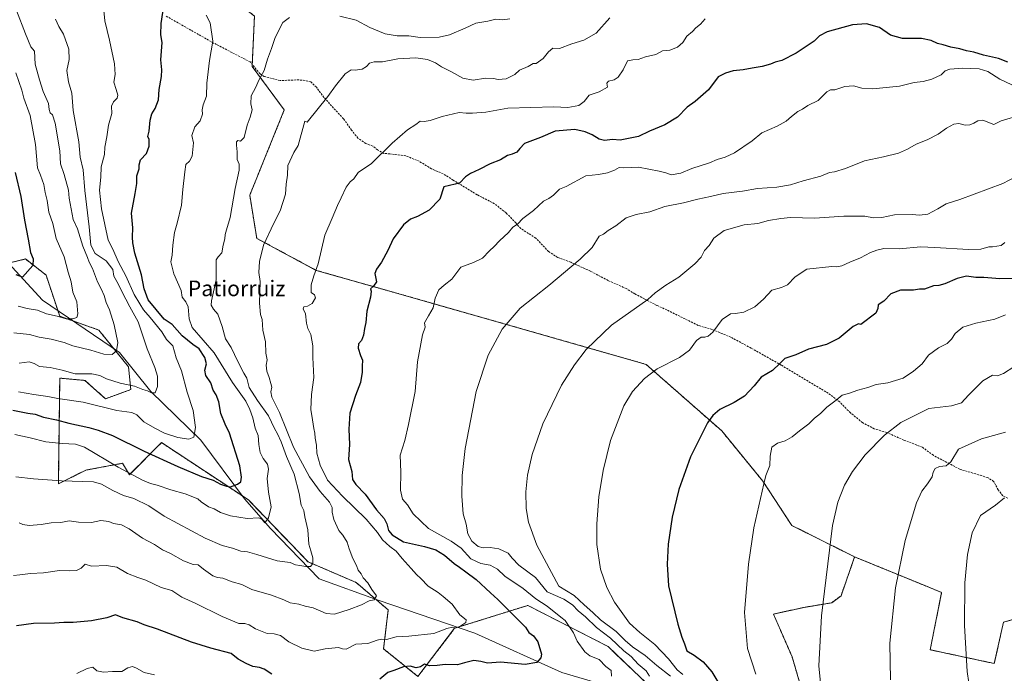
# Model space of a CAD drawing. Units: metres. Extents: x 638334 to 641797, y 4720560 to 4722942.
# Drawn here: x 640288 to 640793, y 4722437 to 4722772 of the extents above; entities that cross this region are included whole.
import ezdxf
from ezdxf.enums import TextEntityAlignment as Align

# ---------------------------------------------------------------- set-up
doc = ezdxf.new("R2010")
doc.units = ezdxf.units.M
doc.header["$MEASUREMENT"] = 0
doc.linetypes.add('TRAZOS', pattern=[0.75, 0.5, -0.25])
doc.linetypes.add('TRAZOSX2', pattern=[1.5, 1, -0.5])
for name, color, linetype, lineweight in [('Arbolado forestal', 92, 'TRAZOS', 0), ('Arbolado forestal CxS', 92, 'Continuous', 0), ('Corriente natural lineal', 142, 'Continuous', 13), ('Curva de nivel maestra', 36, 'Continuous', 30), ('Curva de nivel normal', 36, 'Continuous', 0), ('Matorral', 135, 'Continuous', 0), ('Matorral CxS', 135, 'Continuous', 0), ('Senda', 19, 'TRAZOSX2', 0), ('Texto cartográfico', 19, 'Continuous', 0)]:
    doc.layers.add(name, color=color, linetype=linetype, lineweight=lineweight)
doc.styles.add('Arial', font='txt', dxfattribs={"height": 0.2})

# ---------------------------------------------------------------- blocks, each defined once
blk = doc.blocks.new('*U151')
at = {"layer": 'Matorral CxS', "color": 135, "linetype": 'Continuous', "lineweight": 0}
blk.add_polyline3d([(640812.16, 4722468.59, 825.6), (640792.18, 4722462.71, 822.69), (640787.48, 4722441.55, 821.6), (640754.59, 4722448.61, 817), (640760.46, 4722477.99, 818.34), (640753.51, 4722480.83, 817.24), (640715.85, 4722496.23, 811.57), (640683.57, 4722512.38, 807.41), (640668.82, 4722534.99, 804.97), (640647.68, 4722560.85, 801.2), (640608.9, 4722594.93, 794.49), (640543.11, 4722613.73, 786.3), (640481.53, 4722631.29, 776.9), (640439.72, 4722643.12, 769.8), (640409.18, 4722659.57, 763.85), (640405.59, 4722681.68, 761.33), (640423.28, 4722725.39, 762.99), (640406.83, 4722747.72, 759), (640408, 4722773.57, 758.49), (640364.53, 4722807.66, 750.64), (640332.63, 4722839.6, 745.4), (640317.48, 4722856.29, 742.68), (640290.65, 4722880.87, 737.65), (640275.24, 4722890.51, 734.61)], dxfattribs=at)
blk = doc.blocks.new('*U163')
at = {"layer": 'Curva de nivel normal', "color": 36, "linetype": 'Continuous', "lineweight": 0}
blk.add_polyline3d([(640286.75, 4722624.87, 730), (640291.37, 4722623.52, 730), (640296.75, 4722622.69, 730), (640301.41, 4722620.91, 730), (640306.82, 4722619.69, 730), (640311.38, 4722618.38, 730), (640314.82, 4722618.26, 730), (640316.83, 4722618.91, 730), (640317.45, 4722620.84, 730), (640316.88, 4722626.95, 730), (640314.81, 4722631.95, 730), (640313.96, 4722637.29, 730), (640312.43, 4722642.31, 730), (640310.43, 4722650.1, 730), (640306.34, 4722659.54, 730), (640304.59, 4722667.12, 730), (640302.57, 4722672.99, 730), (640301.61, 4722679.04, 730), (640300.71, 4722683.13, 730), (640300.04, 4722687.23, 730), (640298.31, 4722691.93, 730), (640296.79, 4722695.67, 730), (640295.73, 4722707.68, 730), (640292.96, 4722722.49, 730), (640289.65, 4722731.5, 730), (640288.7, 4722735.55, 730), (640285.6, 4722744.45, 730)], dxfattribs=at)
blk = doc.blocks.new('*U190')
at = {"layer": 'Curva de nivel normal', "color": 36, "linetype": 'Continuous', "lineweight": 0}
blk.add_polyline3d([(640285.95, 4722776.45, 735), (640290.56, 4722764.37, 735), (640293.31, 4722757.84, 735), (640295.21, 4722755.6, 735), (640295.6, 4722748.83, 735), (640297.74, 4722740.92, 735), (640299.6, 4722734.88, 735), (640302.35, 4722728.63, 735), (640302.77, 4722725.62, 735), (640303.24, 4722723.85, 735), (640304.4, 4722722.93, 735), (640305.75, 4722718.62, 735), (640308.24, 4722704.43, 735), (640308.57, 4722697.8, 735), (640310.36, 4722692.39, 735), (640312.58, 4722684.19, 735), (640313.03, 4722680.24, 735), (640315.04, 4722669.28, 735), (640317.16, 4722664.53, 735), (640319.92, 4722655.5, 735), (640322.28, 4722649.81, 735), (640323.19, 4722647.39, 735), (640324.86, 4722644.06, 735), (640327.45, 4722637.33, 735), (640329.42, 4722633.75, 735), (640330.94, 4722630.28, 735), (640331.98, 4722626.64, 735), (640333.6, 4722622.99, 735), (640335.97, 4722615.25, 735), (640337.91, 4722606.24, 735), (640337.29, 4722601.86, 735), (640335, 4722600, 735), (640330.8, 4722600.23, 735), (640324.08, 4722602.19, 735), (640314.79, 4722604.51, 735), (640310.34, 4722606.08, 735), (640303.79, 4722607.84, 735), (640297.64, 4722608.86, 735), (640292.65, 4722610.26, 735), (640284.56, 4722611.12, 735)], dxfattribs=at)
blk = doc.blocks.new('*U226')
at = {"layer": 'Curva de nivel maestra', "color": 36, "linetype": 'Continuous', "lineweight": 30}
blk.add_polyline3d([(640285.22, 4722693.41, 725), (640288.14, 4722681, 725), (640289.99, 4722668.85, 725), (640291.9, 4722659.1, 725), (640293.08, 4722652.27, 725), (640294.45, 4722648.98, 725), (640294.26, 4722645.59, 725), (640288.96, 4722639.65, 725), (640285.74, 4722640.79, 725)], dxfattribs=at)

msp = doc.modelspace()

# ---------------------------------------------------------------- linework, layer by layer
at = {"layer": 'Arbolado forestal', "color": 92, "linetype": 'TRAZOS', "lineweight": 0}
for points in [[(640715.85, 4722496.23, 811.57), (640683.57, 4722512.38, 807.41), (640668.82, 4722534.99, 804.97), (640647.67, 4722560.85, 801.2), (640608.9, 4722594.93, 794.49), (640543.11, 4722613.74, 786.3), (640481.53, 4722631.29, 776.9), (640439.72, 4722643.12, 769.8), (640409.18, 4722659.57, 763.85), (640405.59, 4722681.68, 761.33), (640423.28, 4722725.39, 762.99), (640406.83, 4722747.72, 759), (640406.87, 4722748.73, 758.85), (640408, 4722773.57, 758.49), (640364.53, 4722807.66, 750.64), (640332.62, 4722839.6, 745.4), (640317.48, 4722856.29, 742.68), (640290.65, 4722880.87, 737.65), (640275.24, 4722890.51, 734.61), (640281.12, 4722908.14, 734.94), (640280.05, 4722912.61, 734.46)], [(640281.76, 4722646.8, 723.18), (640290.51, 4722648.99, 724.02), (640301.09, 4722640.77, 726.2), (640307.16, 4722622.54, 728.81), (640308.13, 4722619.61, 729.67), (640314.98, 4722617.19, 730.21), (640328.11, 4722612.56, 732.51), (640336.03, 4722602.81, 734.64), (640343.38, 4722593.75, 736.72), (640344.56, 4722582, 740.81), (640331.63, 4722577.3, 743.43), (640321.06, 4722586.7, 740.89), (640308.13, 4722587.88, 741.3), (640307.41, 4722533.67, 760.27), (640321.51, 4722540.72, 758.54), (640340.31, 4722544.24, 753.72), (640343.83, 4722538.37, 754.94), (640360.28, 4722554.82, 746.97), (640401.84, 4722527.47, 751.52), (640404.92, 4722525.44, 752.08), (640435.47, 4722493.71, 759.8), (640460.14, 4722483.13, 764.1), (640470.25, 4722474.47, 765.13), (640476.59, 4722469.03, 766.77), (640474.24, 4722449.05, 771.24), (640491.86, 4722434.94, 776.63), (640510.66, 4722459.62, 770.35), (640512.13, 4722460.08, 770.25), (640548.26, 4722471.38, 777.6), (640589.38, 4722450.22, 782.81), (640618.38, 4722422.61, 784.74)], [(640689.47, 4722425.47, 808.61), (640683.77, 4722445, 808.27), (640674.19, 4722466.95, 807.37), (640689.97, 4722470.35, 809.03), (640704.07, 4722472.7, 810.47), (640708.85, 4722476.3, 810.85), (640715.85, 4722496.23, 811.57)], [(640715.85, 4722496.23, 811.57), (640753.51, 4722480.83, 817.24), (640760.46, 4722477.99, 818.34), (640754.59, 4722448.61, 817), (640787.48, 4722441.56, 821.6), (640792.18, 4722462.71, 822.69), (640812.16, 4722468.59, 825.6)]]:
    msp.add_polyline3d(points, dxfattribs=at)
at = {"layer": 'Arbolado forestal CxS', "color": 92, "linetype": 'Continuous', "lineweight": 0}
for points in [[(640408, 4722773.57, 758.49), (640406.83, 4722747.72, 759), (640423.28, 4722725.39, 762.99), (640405.59, 4722681.68, 761.33), (640409.18, 4722659.57, 763.85), (640439.72, 4722643.12, 769.8), (640481.53, 4722631.29, 776.9), (640543.11, 4722613.73, 786.3), (640608.9, 4722594.93, 794.49), (640647.67, 4722560.85, 801.2), (640668.82, 4722534.99, 804.97), (640683.57, 4722512.38, 807.41), (640715.85, 4722496.23, 811.57), (640715.85, 4722496.23, 811.57), (640708.85, 4722476.3, 810.85), (640704.07, 4722472.7, 810.47), (640689.97, 4722470.35, 809.03), (640674.19, 4722466.95, 807.37), (640683.78, 4722445, 808.27), (640689.47, 4722425.47, 808.61)], [(640281.11, 4722646.64, 723.18), (640290.51, 4722648.99, 724.02), (640301.09, 4722640.77, 726.2), (640308.14, 4722619.61, 729.67), (640328.11, 4722612.56, 732.51), (640343.38, 4722593.75, 736.72), (640344.56, 4722582, 740.81), (640331.63, 4722577.3, 743.43), (640321.06, 4722586.7, 740.89), (640308.13, 4722587.88, 741.3), (640307.41, 4722533.67, 760.27), (640321.51, 4722540.72, 758.54), (640340.31, 4722544.24, 753.72), (640343.83, 4722538.37, 754.94), (640360.28, 4722554.82, 746.97), (640404.92, 4722525.44, 752.08), (640435.47, 4722493.71, 759.8), (640460.14, 4722483.13, 764.1), (640476.59, 4722469.02, 766.77), (640474.24, 4722449.05, 771.24), (640491.86, 4722434.94, 776.63), (640510.66, 4722459.62, 770.35), (640548.26, 4722471.38, 777.6), (640589.38, 4722450.22, 782.81), (640618.38, 4722422.61, 784.74)], [(640618.38, 4722422.61, 784.74), (640589.38, 4722450.22, 782.81), (640548.26, 4722471.38, 777.6), (640510.66, 4722459.62, 770.35), (640491.86, 4722434.94, 776.63), (640474.24, 4722449.05, 771.24), (640476.59, 4722469.02, 766.77), (640460.14, 4722483.13, 764.1), (640435.47, 4722493.71, 759.8), (640404.92, 4722525.44, 752.08), (640360.28, 4722554.82, 746.97), (640343.83, 4722538.37, 754.94), (640340.31, 4722544.24, 753.72), (640321.51, 4722540.72, 758.54), (640307.41, 4722533.67, 760.27), (640308.13, 4722587.88, 741.3), (640321.06, 4722586.7, 740.89), (640331.63, 4722577.3, 743.43), (640344.56, 4722582, 740.81), (640343.38, 4722593.75, 736.72), (640328.11, 4722612.56, 732.51), (640308.14, 4722619.61, 729.67), (640301.09, 4722640.77, 726.2), (640290.51, 4722648.99, 724.02), (640281.11, 4722646.64, 723.18)], [(640689.47, 4722425.47, 808.61), (640683.78, 4722445, 808.27), (640674.19, 4722466.95, 807.37), (640689.97, 4722470.35, 809.03), (640704.07, 4722472.7, 810.47), (640708.85, 4722476.3, 810.85), (640715.85, 4722496.23, 811.57), (640715.85, 4722496.23, 811.57), (640753.51, 4722480.83, 817.24), (640760.46, 4722477.99, 818.34), (640754.59, 4722448.61, 817), (640787.48, 4722441.55, 821.6), (640792.18, 4722462.71, 822.69), (640812.16, 4722468.59, 825.6)]]:
    msp.add_polyline3d(points, dxfattribs=at)
at = {"layer": 'Corriente natural lineal', "color": 142, "linetype": 'Continuous', "lineweight": 13}
msp.add_polyline3d([(640796.88, 4722348.55, 816.89), (640752.06, 4722356.81, 812.56), (640722.72, 4722368.11, 806.35), (640699.39, 4722374.92, 802.6), (640671.57, 4722389.44, 796.89), (640651.27, 4722400.33, 792.81), (640631.03, 4722413.87, 787.07), (640601.72, 4722426.37, 782.71), (640565.64, 4722437.03, 776.61), (640520.95, 4722457.06, 771.46), (640471.47, 4722474.02, 765.19), (640441.13, 4722485.05, 760.96), (640416.3, 4722510.71, 756.06), (640402.9, 4722526.04, 751.95), (640380.51, 4722556.15, 745.67), (640354.9, 4722581.09, 739.72), (640338.7, 4722600.98, 735.32), (640299.24, 4722627.95, 727.51), (640275.88, 4722653.15, 720.8)], dxfattribs=at)
at = {"layer": 'Curva de nivel maestra', "color": 36, "linetype": 'Continuous', "lineweight": 30}
for points in [[(640284.06, 4722571.5, 750), (640291.68, 4722569.85, 750), (640295.59, 4722569.46, 750), (640299.8, 4722567.8, 750), (640306.41, 4722566.45, 750), (640312.75, 4722564.77, 750), (640323.08, 4722562.64, 750), (640327.75, 4722561.24, 750), (640335.17, 4722558.51, 750), (640351.51, 4722550.44, 750), (640368.61, 4722542.5, 750), (640380.86, 4722537.46, 750), (640386.86, 4722535.59, 750), (640390.64, 4722533.58, 750), (640393.63, 4722532.52, 750), (640395.67, 4722532.11, 750), (640399.22, 4722533.46, 750), (640400.94, 4722534.72, 750), (640401.33, 4722537.06, 750), (640400.44, 4722543, 750), (640395.15, 4722559.71, 750), (640392.9, 4722564.24, 750), (640390.75, 4722569.75, 750), (640389.72, 4722575.81, 750), (640388.4, 4722579.36, 750), (640386.89, 4722581.71, 750), (640385.6, 4722585.56, 750), (640383.14, 4722589.29, 750), (640382.58, 4722591.95, 750), (640383.32, 4722595.3, 750), (640382.62, 4722598.41, 750), (640379.63, 4722602.96, 750), (640376.4, 4722605.08, 750), (640370.97, 4722609.64, 750), (640365.84, 4722615.38, 750), (640361.64, 4722618.18, 750), (640353.48, 4722628.02, 750), (640351.43, 4722633.68, 750), (640350.11, 4722640.9, 750), (640346.59, 4722651.97, 750), (640345.69, 4722657.28, 750), (640345.38, 4722660.12, 750), (640345.62, 4722665, 750), (640344.89, 4722672.51, 750), (640346.87, 4722682.48, 750), (640347.58, 4722687.67, 750), (640347.6, 4722691.66, 750), (640348.83, 4722695.22, 750), (640348.82, 4722697.34, 750), (640349.55, 4722699.8, 750), (640352.58, 4722703.15, 750), (640354.07, 4722706.85, 750), (640353.98, 4722710.21, 750), (640353.27, 4722711.79, 750), (640353.92, 4722714.5, 750), (640354.48, 4722720.15, 750), (640355.31, 4722723.38, 750), (640357.08, 4722726.18, 750), (640358.7, 4722730.66, 750), (640359.14, 4722735.93, 750), (640360.28, 4722742.55, 750), (640360.41, 4722745.99, 750), (640359.92, 4722751.17, 750), (640360.66, 4722759.99, 750), (640359.98, 4722764, 750), (640360.06, 4722769.79, 750), (640361.89, 4722781.09, 750)], [(640794.35, 4722749.83, 775), (640789.66, 4722751.75, 775), (640781.9, 4722753.56, 775), (640777.01, 4722755.05, 775), (640773.26, 4722755.77, 775), (640769.81, 4722756.68, 775), (640765.22, 4722757.56, 775), (640761.29, 4722758.82, 775), (640758.42, 4722759.51, 775), (640755.06, 4722761.07, 775), (640750.12, 4722761.98, 775), (640740.37, 4722762, 775), (640734.3, 4722763.67, 775), (640728.64, 4722767.67, 775), (640721.86, 4722769.61, 775), (640714.74, 4722769.08, 775), (640701.81, 4722765.41, 775), (640697.81, 4722763.45, 775), (640695.15, 4722760.65, 775), (640685.81, 4722754.57, 775), (640678.47, 4722750.83, 775), (640675.15, 4722749.93, 775), (640672.62, 4722748.88, 775), (640668.37, 4722747.71, 775), (640663.29, 4722746.86, 775), (640658.71, 4722745.92, 775), (640653.49, 4722745.41, 775), (640649.56, 4722744.31, 775), (640645.84, 4722742.36, 775), (640640.96, 4722735.79, 775), (640634.04, 4722729.69, 775), (640629.91, 4722726.76, 775), (640624.93, 4722721.78, 775), (640618.53, 4722717.72, 775), (640610.57, 4722714.46, 775), (640604.9, 4722711.72, 775), (640595.55, 4722709.98, 775), (640591.68, 4722710.23, 775), (640587.52, 4722709.74, 775), (640584.88, 4722710.34, 775), (640581.2, 4722712.7, 775), (640577.68, 4722714.14, 775), (640572.24, 4722715.35, 775), (640562.3, 4722714.6, 775), (640554.7, 4722711.23, 775), (640546.59, 4722708.16, 775), (640544.18, 4722705.69, 775), (640542.58, 4722703.75, 775), (640540.1, 4722702.7, 775), (640537.8, 4722702.13, 775), (640534.15, 4722699.88, 775), (640528.96, 4722697.8, 775), (640523.25, 4722694.94, 775), (640518.73, 4722692.88, 775), (640516.22, 4722691.07, 775), (640513.3, 4722687.95, 775), (640510.92, 4722687.27, 775), (640505.06, 4722685.98, 775), (640503.01, 4722679.61, 775), (640497.68, 4722674.08, 775), (640491.68, 4722670.8, 775), (640488.09, 4722669.41, 775), (640484.41, 4722666.46, 775), (640479.06, 4722659.32, 775), (640476.39, 4722653.3, 775), (640473.22, 4722647.34, 775), (640470.64, 4722643.8, 775), (640469.75, 4722641.46, 775), (640470.17, 4722638.97, 775), (640470.64, 4722637.33, 775), (640469.08, 4722635.13, 775), (640467.56, 4722633.66, 775), (640467.89, 4722632.45, 775), (640467.52, 4722629.42, 775), (640465.63, 4722622.19, 775), (640465.13, 4722616.48, 775), (640464.46, 4722613.33, 775), (640463.95, 4722609.86, 775), (640462.88, 4722607.23, 775), (640461.31, 4722605.52, 775), (640461.21, 4722603.18, 775), (640462.38, 4722599.51, 775), (640463.38, 4722597.18, 775), (640463.2, 4722593.95, 775), (640463.32, 4722590.95, 775), (640462.36, 4722585.62, 775), (640459.74, 4722578.95, 775), (640456.92, 4722569.96, 775), (640456.48, 4722561.66, 775), (640456.76, 4722553.78, 775), (640456.15, 4722546.15, 775), (640457.86, 4722540, 775), (640458.3, 4722535.98, 775), (640459.91, 4722533.32, 775), (640464.81, 4722528.38, 775), (640470.51, 4722520.4, 775), (640474.51, 4722515.88, 775), (640475.97, 4722513.22, 775), (640476.71, 4722509.79, 775), (640478.64, 4722507.55, 775), (640484.38, 4722503.97, 775), (640495.26, 4722501.52, 775), (640500.98, 4722499.89, 775), (640505.53, 4722497.16, 775), (640510.42, 4722492.82, 775), (640513.22, 4722490.96, 775), (640516.37, 4722488.55, 775), (640521.74, 4722484.65, 775), (640529.04, 4722477.77, 775), (640532.91, 4722474.42, 775), (640547.03, 4722460.17, 775), (640548.8, 4722457.52, 775), (640551.17, 4722455.76, 775), (640553.35, 4722452.73, 775), (640555.2, 4722446.29, 775), (640554.82, 4722444.46, 775), (640552.8, 4722442.01, 775), (640546.9, 4722441.12, 775), (640534.22, 4722442.23, 775), (640527.47, 4722441.76, 775), (640524.19, 4722442.67, 775), (640520.59, 4722443.08, 775), (640515.73, 4722441.89, 775), (640512.06, 4722440.85, 775), (640505.87, 4722441.14, 775), (640501.71, 4722440.6, 775), (640497.85, 4722440.46, 775), (640495.18, 4722441.18, 775), (640493.22, 4722439.92, 775), (640490.89, 4722439.43, 775), (640487.88, 4722440.18, 775), (640484.47, 4722439.92, 775), (640479.49, 4722437.93, 775), (640476.44, 4722436.93, 775), (640472.28, 4722433.57, 775)], [(640802.85, 4722638.99, 800), (640790.35, 4722638.88, 800), (640782.15, 4722639.41, 800), (640778.08, 4722639.5, 800), (640773.29, 4722640.17, 800), (640768.39, 4722639.05, 800), (640762.15, 4722636.21, 800), (640759.06, 4722635.39, 800), (640756.36, 4722635.18, 800), (640751.73, 4722633.56, 800), (640749.18, 4722633.51, 800), (640746.01, 4722633.03, 800), (640739.33, 4722632.92, 800), (640734.39, 4722631.08, 800), (640730.88, 4722627.36, 800), (640727.88, 4722625.47, 800), (640727.74, 4722623.55, 800), (640726.79, 4722621.26, 800), (640719.03, 4722615.44, 800), (640717.77, 4722615.82, 800), (640715.09, 4722614.38, 800), (640707.82, 4722608.37, 800), (640701.34, 4722605.12, 800), (640692.12, 4722602.77, 800), (640685.73, 4722599.92, 800), (640680.01, 4722597.92, 800), (640677.45, 4722595.36, 800), (640673.72, 4722591.81, 800), (640667.93, 4722588.47, 800), (640664.37, 4722583.95, 800), (640659.35, 4722578.73, 800), (640654.02, 4722575.37, 800), (640646.68, 4722571.87, 800), (640643.18, 4722568.75, 800), (640640.43, 4722564.9, 800), (640631.6, 4722547.46, 800), (640625.75, 4722530.78, 800), (640622.29, 4722516.61, 800), (640620.25, 4722502.84, 800), (640619.73, 4722492.54, 800), (640620.44, 4722481.41, 800), (640625.1, 4722461.67, 800), (640627.21, 4722455.14, 800), (640628.52, 4722451.64, 800), (640629.77, 4722448.04, 800), (640633.55, 4722445.82, 800), (640638.15, 4722442.37, 800), (640642.58, 4722437.33, 800), (640645.62, 4722432.17, 800)], [(640416.99, 4722436.02, 775), (640413.03, 4722438.64, 775), (640410.62, 4722439.6, 775), (640407.12, 4722439.98, 775), (640403.74, 4722441.64, 775), (640399.69, 4722443.81, 775), (640396.08, 4722446.65, 775), (640385.58, 4722449.49, 775), (640375.73, 4722452.47, 775), (640358.32, 4722459.17, 775), (640351.41, 4722461.4, 775), (640347.75, 4722462.99, 775), (640340.41, 4722465.07, 775), (640336.75, 4722466.57, 775), (640332.36, 4722464.99, 775), (640324.33, 4722463.42, 775), (640315.08, 4722462.64, 775), (640310.28, 4722462.58, 775), (640305.4, 4722462.24, 775), (640294.62, 4722462.06, 775), (640285.89, 4722460.88, 775)]]:
    msp.add_polyline3d(points, dxfattribs=at)
at = {"layer": 'Curva de nivel normal', "color": 36, "linetype": 'Continuous', "lineweight": 0}
for points in [[(640330.55, 4722778.07, 745), (640331.17, 4722771.02, 745), (640333.68, 4722761.2, 745), (640336.22, 4722749.11, 745), (640336.57, 4722743.56, 745), (640335.84, 4722739.73, 745), (640337.07, 4722735.93, 745), (640337.89, 4722732.93, 745), (640337.54, 4722731.42, 745), (640335.66, 4722729.6, 745), (640334.68, 4722727.34, 745), (640334.81, 4722723.54, 745), (640333.14, 4722717.68, 745), (640332.26, 4722711.61, 745), (640331.18, 4722706.28, 745), (640331.05, 4722702.61, 745), (640329.37, 4722696.28, 745), (640329.16, 4722690.94, 745), (640328.59, 4722684.28, 745), (640329.52, 4722674.67, 745), (640332.91, 4722658.68, 745), (640335.19, 4722654.44, 745), (640338.34, 4722647.44, 745), (640341.96, 4722640.43, 745), (640346.32, 4722630.76, 745), (640349.15, 4722626.02, 745), (640351.08, 4722622.95, 745), (640354.58, 4722618.96, 745), (640360.55, 4722611.62, 745), (640362.92, 4722607.71, 745), (640366.2, 4722604.48, 745), (640367.84, 4722598.38, 745), (640370.5, 4722591.72, 745), (640373.44, 4722580.66, 745), (640376.64, 4722571.37, 745), (640377.73, 4722562.54, 745), (640376.9, 4722557.66, 745), (640374.4, 4722556.61, 745), (640368.74, 4722557.39, 745), (640361.79, 4722559.59, 745), (640356.94, 4722562.16, 745), (640351.28, 4722565.44, 745), (640347.66, 4722569, 745), (640345.03, 4722570.19, 745), (640337.33, 4722571.34, 745), (640320.2, 4722575.61, 745), (640307.08, 4722577.51, 745), (640302.01, 4722578.48, 745), (640294.79, 4722579.42, 745), (640286.94, 4722580.92, 745)], [(640639.19, 4722772.08, 770), (640636.78, 4722769.34, 770), (640634.4, 4722767.54, 770), (640632.62, 4722765.6, 770), (640629.8, 4722763.27, 770), (640627.67, 4722759.93, 770), (640624.98, 4722757.62, 770), (640621.08, 4722756.1, 770), (640617.3, 4722755.63, 770), (640613.92, 4722753.88, 770), (640608.65, 4722752.62, 770), (640604.76, 4722751.3, 770), (640602.11, 4722751.02, 770), (640599.3, 4722750.54, 770), (640597.09, 4722745.95, 770), (640594.54, 4722742.13, 770), (640592.58, 4722740.81, 770), (640589.62, 4722740.11, 770), (640588.77, 4722739.09, 770), (640589.02, 4722737.17, 770), (640584.85, 4722734.74, 770), (640579.72, 4722733.05, 770), (640577.04, 4722729.78, 770), (640574.33, 4722727.63, 770), (640568.7, 4722726.64, 770), (640561.56, 4722727.01, 770), (640537.95, 4722726.32, 770), (640526.68, 4722724.22, 770), (640519.9, 4722723.83, 770), (640516.67, 4722723.76, 770), (640512.92, 4722724.03, 770), (640504.26, 4722722.04, 770), (640498.06, 4722719.98, 770), (640495.06, 4722719.47, 770), (640493.06, 4722719.65, 770), (640490.73, 4722718, 770), (640486.43, 4722715.15, 770), (640478.55, 4722708.38, 770), (640467.97, 4722697.9, 770), (640461.24, 4722693.35, 770), (640458.98, 4722690.13, 770), (640457.07, 4722688.53, 770), (640454.95, 4722685.84, 770), (640452.55, 4722680.39, 770), (640450.52, 4722676.34, 770), (640447.83, 4722669.88, 770), (640444.08, 4722661.28, 770), (640440.62, 4722646.49, 770), (640438.39, 4722640.43, 770), (640437.02, 4722635.75, 770), (640437.06, 4722631.82, 770), (640438.77, 4722630.54, 770), (640439.27, 4722629.12, 770), (640437.55, 4722626.11, 770), (640435.16, 4722624.75, 770), (640433.3, 4722624.47, 770), (640432.9, 4722623.46, 770), (640434.12, 4722620.89, 770), (640434.71, 4722616.04, 770), (640435.4, 4722613.28, 770), (640436.99, 4722610.21, 770), (640437.95, 4722604.42, 770), (640437.93, 4722598.48, 770), (640438.5, 4722588.29, 770), (640437.17, 4722579.56, 770), (640436.94, 4722571.87, 770), (640437.83, 4722566.51, 770), (640438.38, 4722562.13, 770), (640438.94, 4722559.63, 770), (640439.07, 4722557.14, 770), (640439.76, 4722553.59, 770), (640439.96, 4722549.34, 770), (640441.66, 4722543.35, 770), (640445.46, 4722535.56, 770), (640453.13, 4722527.38, 770), (640465.36, 4722515.63, 770), (640471.18, 4722508.75, 770), (640473.73, 4722504.92, 770), (640477.42, 4722501.52, 770), (640480.69, 4722499.24, 770), (640483.77, 4722495.37, 770), (640488.41, 4722490.3, 770), (640491.06, 4722487.2, 770), (640493.3, 4722485.09, 770), (640497.02, 4722481.26, 770), (640502.14, 4722478.05, 770), (640504.74, 4722475.98, 770), (640509.4, 4722471.98, 770), (640513.36, 4722466.58, 770), (640516.52, 4722463.88, 770), (640516.42, 4722462.54, 770), (640513.39, 4722460.52, 770), (640511.17, 4722459.83, 770), (640509.49, 4722460.16, 770), (640506.67, 4722459.58, 770), (640500.07, 4722457, 770), (640487.23, 4722455.54, 770), (640480.73, 4722455.2, 770), (640475.73, 4722453.91, 770), (640473.11, 4722454.08, 770), (640470.87, 4722453.56, 770), (640466.23, 4722451.86, 770), (640459.98, 4722451.43, 770), (640455.03, 4722448.92, 770), (640453.13, 4722449.02, 770), (640451.02, 4722449.71, 770), (640444.31, 4722449.14, 770), (640438.61, 4722447.85, 770), (640432.28, 4722449.36, 770), (640425.64, 4722452.74, 770), (640421.29, 4722455.89, 770), (640418.14, 4722456.83, 770), (640414.46, 4722457.02, 770), (640408.46, 4722459.39, 770), (640405.3, 4722461.4, 770), (640403.04, 4722462.04, 770), (640399.96, 4722462.12, 770), (640391.4, 4722465.59, 770), (640377.51, 4722472.44, 770), (640370.82, 4722475.55, 770), (640365.63, 4722479.06, 770), (640360.07, 4722480.56, 770), (640352.34, 4722484.34, 770), (640348.16, 4722485.66, 770), (640342.94, 4722487.8, 770), (640337.49, 4722491.01, 770), (640332.1, 4722491.76, 770), (640324.41, 4722491.41, 770), (640321.08, 4722492.58, 770), (640319.08, 4722490.44, 770), (640316.75, 4722489.27, 770), (640313.08, 4722489.13, 770), (640308.08, 4722489.18, 770), (640299.75, 4722488, 770), (640293.08, 4722487.71, 770), (640287.66, 4722486.98, 770), (640284.38, 4722486.77, 770)], [(640285.05, 4722559.01, 755), (640292.98, 4722557.27, 755), (640301.06, 4722555.23, 755), (640309.35, 4722554.44, 755), (640316.14, 4722554.08, 755), (640320.84, 4722552.54, 755), (640338.13, 4722542.3, 755), (640350.64, 4722535.52, 755), (640354.69, 4722533.89, 755), (640358.08, 4722533.02, 755), (640365.08, 4722530.56, 755), (640372.4, 4722528.55, 755), (640378.91, 4722526, 755), (640380.74, 4722524.4, 755), (640384.46, 4722521.97, 755), (640387.27, 4722520.94, 755), (640390.58, 4722519.08, 755), (640395.72, 4722517.25, 755), (640404.34, 4722515.96, 755), (640410.22, 4722516.34, 755), (640411.89, 4722515.48, 755), (640413.29, 4722513.7, 755), (640415.12, 4722516.23, 755), (640416.56, 4722521.92, 755), (640415.17, 4722529.35, 755), (640414.58, 4722536.43, 755), (640415.14, 4722541.17, 755), (640414.7, 4722543.81, 755), (640412.42, 4722546.67, 755), (640410.91, 4722549.81, 755), (640410.16, 4722553.82, 755), (640409.84, 4722558.4, 755), (640408.4, 4722562.21, 755), (640407.22, 4722567.59, 755), (640405.65, 4722571.86, 755), (640403.6, 4722576.15, 755), (640396.73, 4722585.61, 755), (640387.38, 4722600.93, 755), (640376.11, 4722613.77, 755), (640374.54, 4722618.36, 755), (640373.97, 4722624.52, 755), (640372.79, 4722627.01, 755), (640370.89, 4722629.44, 755), (640370.38, 4722632.87, 755), (640366.72, 4722641.45, 755), (640365.16, 4722647.46, 755), (640365.82, 4722650.9, 755), (640366.12, 4722656.09, 755), (640367.03, 4722662.58, 755), (640368.42, 4722667.27, 755), (640370.58, 4722676.61, 755), (640371.21, 4722684.56, 755), (640372.36, 4722693.73, 755), (640372.87, 4722697.48, 755), (640374.75, 4722699.1, 755), (640375.96, 4722701.76, 755), (640376.67, 4722708.52, 755), (640375.86, 4722712.24, 755), (640377.33, 4722716.68, 755), (640380.1, 4722719.88, 755), (640381.37, 4722723.26, 755), (640381.12, 4722725.52, 755), (640381.63, 4722728.06, 755), (640383.34, 4722732.48, 755), (640383.62, 4722739.07, 755), (640384.94, 4722750.68, 755), (640386.73, 4722760.61, 755), (640385.34, 4722770.02, 755), (640383.3, 4722773.93, 755)], [(640285.54, 4722537.35, 760), (640294.66, 4722536.21, 760), (640309.01, 4722535.28, 760), (640325.45, 4722534.71, 760), (640329.56, 4722533.49, 760), (640335.36, 4722530.31, 760), (640340.76, 4722527.7, 760), (640346.04, 4722526.18, 760), (640353.75, 4722522.41, 760), (640361.73, 4722517.1, 760), (640382.68, 4722505.89, 760), (640391.39, 4722502.01, 760), (640396.74, 4722500.67, 760), (640400.95, 4722499.12, 760), (640404.35, 4722498.76, 760), (640409.27, 4722497.49, 760), (640419.67, 4722494.26, 760), (640426.36, 4722493.38, 760), (640429.07, 4722492.08, 760), (640431.31, 4722491.88, 760), (640434.36, 4722491.24, 760), (640436.8, 4722491.28, 760), (640437.86, 4722492.82, 760), (640437.88, 4722495.78, 760), (640436.96, 4722499.26, 760), (640435.87, 4722502.74, 760), (640435.39, 4722510.12, 760), (640433.91, 4722516.83, 760), (640433.25, 4722520.07, 760), (640431.98, 4722522.82, 760), (640430.98, 4722528.68, 760), (640428.37, 4722538.72, 760), (640424.42, 4722547.66, 760), (640421.7, 4722555.31, 760), (640419.88, 4722559.28, 760), (640418.25, 4722562.02, 760), (640415.24, 4722568.63, 760), (640409.49, 4722576.4, 760), (640405.33, 4722583.05, 760), (640404.05, 4722587.94, 760), (640402.62, 4722590.51, 760), (640399.5, 4722596.38, 760), (640396.07, 4722603.62, 760), (640393.15, 4722608.03, 760), (640391.41, 4722614.3, 760), (640389.26, 4722620.72, 760), (640387.04, 4722623.26, 760), (640385.86, 4722625.34, 760), (640385.9, 4722627.52, 760), (640388.37, 4722638.29, 760), (640388.31, 4722645.16, 760), (640388.39, 4722648.52, 760), (640389.38, 4722650.16, 760), (640391.26, 4722652.13, 760), (640391.93, 4722656.02, 760), (640392.82, 4722659.34, 760), (640392.99, 4722661.46, 760), (640393.68, 4722663.94, 760), (640395.49, 4722670.29, 760), (640398.1, 4722685.08, 760), (640400.1, 4722694.47, 760), (640400.19, 4722697.61, 760), (640399.2, 4722700.01, 760), (640399.2, 4722703.88, 760), (640398.7, 4722707.29, 760), (640398.82, 4722709.12, 760), (640399.53, 4722709.74, 760), (640400.76, 4722709.37, 760), (640402.8, 4722711.26, 760), (640404.18, 4722717.63, 760), (640405.86, 4722721.77, 760), (640406.88, 4722725.41, 760), (640406.11, 4722728.6, 760), (640406.38, 4722732.58, 760), (640408.62, 4722737.15, 760), (640410.16, 4722740.63, 760), (640412.96, 4722745.69, 760), (640414.73, 4722751.5, 760), (640416.8, 4722756.85, 760), (640418.68, 4722762.5, 760), (640422.55, 4722770.23, 760), (640425.9, 4722772.74, 760)], [(640590.27, 4722772.6, 765), (640583.19, 4722764.83, 765), (640576.98, 4722761.2, 765), (640570.81, 4722759.29, 765), (640564.39, 4722756.98, 765), (640560.99, 4722757.02, 765), (640558.8, 4722755.27, 765), (640556.13, 4722751.75, 765), (640552.57, 4722749.24, 765), (640550.87, 4722749.19, 765), (640548.38, 4722747.66, 765), (640543.9, 4722745.73, 765), (640541.47, 4722743.52, 765), (640537.12, 4722741.36, 765), (640532.92, 4722741.01, 765), (640530.61, 4722741.57, 765), (640526.49, 4722741.71, 765), (640520.11, 4722740.68, 765), (640514.82, 4722741.73, 765), (640509.1, 4722745, 765), (640503.88, 4722747.56, 765), (640500.79, 4722749.63, 765), (640496.77, 4722751.31, 765), (640490.81, 4722752.08, 765), (640481.49, 4722751.62, 765), (640473.67, 4722750.09, 765), (640469.33, 4722750.16, 765), (640466.95, 4722749.41, 765), (640465.47, 4722747.71, 765), (640463.27, 4722746.39, 765), (640459.64, 4722745.85, 765), (640457.61, 4722746.04, 765), (640454.55, 4722743.93, 765), (640449.5, 4722737.82, 765), (640445.56, 4722732.27, 765), (640435.07, 4722719.19, 765), (640433.88, 4722719.71, 765), (640430.37, 4722707.16, 765), (640428.14, 4722703.58, 765), (640425.08, 4722696.95, 765), (640424.87, 4722691.98, 765), (640424.22, 4722687.29, 765), (640423.95, 4722682.28, 765), (640421.19, 4722673.61, 765), (640418.01, 4722667.28, 765), (640412.71, 4722656.14, 765), (640410.64, 4722647.71, 765), (640410.28, 4722642.14, 765), (640410.85, 4722637.47, 765), (640410.51, 4722626.41, 765), (640411.13, 4722620.51, 765), (640412.03, 4722617.96, 765), (640412.35, 4722612.57, 765), (640413.68, 4722606.56, 765), (640413.82, 4722600.71, 765), (640414.47, 4722597.35, 765), (640414.08, 4722594.46, 765), (640414.32, 4722591.54, 765), (640415.56, 4722588.28, 765), (640416.32, 4722585.18, 765), (640416.88, 4722583.34, 765), (640416.39, 4722580.92, 765), (640416.92, 4722578.13, 765), (640420.8, 4722570.24, 765), (640428.06, 4722552.47, 765), (640436.18, 4722537.29, 765), (640441.62, 4722529.8, 765), (640446.48, 4722524.34, 765), (640447.89, 4722521.63, 765), (640447.93, 4722519.21, 765), (640448.68, 4722515.47, 765), (640451.22, 4722509.78, 765), (640453.32, 4722507.42, 765), (640455.51, 4722503.87, 765), (640456.6, 4722500.37, 765), (640458.48, 4722495.46, 765), (640460.28, 4722491.84, 765), (640461.18, 4722489.5, 765), (640462.74, 4722487.62, 765), (640463.76, 4722485.54, 765), (640466.18, 4722482.91, 765), (640468.28, 4722479.6, 765), (640470.56, 4722476.24, 765), (640469.47, 4722474.14, 765), (640466.84, 4722473.71, 765), (640462.83, 4722471.69, 765), (640456.56, 4722469.22, 765), (640449.08, 4722466.93, 765), (640444.74, 4722467.18, 765), (640438.04, 4722470.09, 765), (640434.09, 4722470.95, 765), (640430.71, 4722471.97, 765), (640426.35, 4722472.68, 765), (640423.03, 4722474.26, 765), (640416.78, 4722476.68, 765), (640406.69, 4722479.58, 765), (640401.53, 4722482.09, 765), (640396.54, 4722483.44, 765), (640391.78, 4722485.34, 765), (640389.04, 4722485.6, 765), (640386.61, 4722486.6, 765), (640381.8, 4722489.91, 765), (640379.07, 4722492.08, 765), (640376.6, 4722492.38, 765), (640371.68, 4722494.18, 765), (640364.87, 4722497.89, 765), (640360.83, 4722499.89, 765), (640356.67, 4722502.59, 765), (640350.49, 4722505.88, 765), (640343.8, 4722510.69, 765), (640339.82, 4722512.65, 765), (640335.72, 4722513.4, 765), (640333.23, 4722514.36, 765), (640329.2, 4722514.92, 765), (640324.41, 4722513.92, 765), (640317.79, 4722514.01, 765), (640312.9, 4722514.78, 765), (640308.63, 4722513.85, 765), (640303.7, 4722513.75, 765), (640298.6, 4722512.82, 765), (640292.49, 4722512.38, 765), (640289.22, 4722512.8, 765), (640287.26, 4722513.78, 765)], [(640451.86, 4722773.44, 760), (640460.2, 4722771.41, 760), (640467.22, 4722767.76, 760), (640475, 4722764.45, 760), (640481.13, 4722763.38, 760), (640487.14, 4722763.49, 760), (640493.04, 4722762.51, 760), (640502.73, 4722762.77, 760), (640508.06, 4722763.98, 760), (640516.06, 4722767.36, 760), (640521.6, 4722769.96, 760), (640527.68, 4722771.01, 760), (640531.85, 4722772.02, 760), (640535.2, 4722771.59, 760), (640539.05, 4722772.06, 760)], [(640306.01, 4722772.01, 740), (640307.58, 4722768.24, 740), (640310.04, 4722764.34, 740), (640312.81, 4722756.6, 740), (640313, 4722751.27, 740), (640311.81, 4722745.6, 740), (640312.56, 4722739.86, 740), (640314.28, 4722733.97, 740), (640314.94, 4722725.2, 740), (640317.96, 4722709.11, 740), (640318.54, 4722701.21, 740), (640320.19, 4722694.72, 740), (640320.93, 4722684.12, 740), (640323.3, 4722665.39, 740), (640324.02, 4722656.14, 740), (640326.34, 4722651.8, 740), (640331.89, 4722648.02, 740), (640335.35, 4722643.62, 740), (640335.83, 4722640.24, 740), (640338.03, 4722636.29, 740), (640339.95, 4722632.29, 740), (640344.06, 4722624.49, 740), (640348.4, 4722616.77, 740), (640352.93, 4722602.92, 740), (640356.96, 4722593.33, 740), (640358.25, 4722588.97, 740), (640358.34, 4722583.66, 740), (640357.05, 4722580.31, 740), (640355.11, 4722580.34, 740), (640353.15, 4722581.46, 740), (640350.76, 4722582.11, 740), (640346.41, 4722583.85, 740), (640339.08, 4722585.23, 740), (640332.03, 4722587.45, 740), (640328.66, 4722589.2, 740), (640324.52, 4722590.06, 740), (640315.96, 4722590.14, 740), (640309.43, 4722591.94, 740), (640303.16, 4722593.28, 740), (640297.73, 4722593.92, 740), (640295.08, 4722595.44, 740), (640292.41, 4722596.17, 740), (640287.37, 4722595.49, 740)], [(640591.1, 4722435.05, 780), (640590.97, 4722437.95, 780), (640588.28, 4722440.11, 780), (640584.82, 4722443.55, 780), (640579.99, 4722445.54, 780), (640577.38, 4722447.62, 780), (640573.54, 4722452.99, 780), (640571.64, 4722457.34, 780), (640567.3, 4722463.55, 780), (640565.07, 4722465.32, 780), (640558.09, 4722470.97, 780), (640552.37, 4722474.78, 780), (640545.81, 4722480.06, 780), (640536.44, 4722486.42, 780), (640532.66, 4722489.92, 780), (640528.91, 4722491.91, 780), (640524.12, 4722492.9, 780), (640518.96, 4722495.26, 780), (640513.95, 4722500.72, 780), (640508.94, 4722504.36, 780), (640497.22, 4722510.76, 780), (640489.33, 4722518.23, 780), (640486.45, 4722522.93, 780), (640483.97, 4722525.84, 780), (640482.97, 4722530.45, 780), (640483.04, 4722539.6, 780), (640482.79, 4722548.36, 780), (640485.2, 4722555.88, 780), (640487.09, 4722564.07, 780), (640490.47, 4722581.01, 780), (640491.7, 4722596.19, 780), (640494.19, 4722610.04, 780), (640495.62, 4722614.05, 780), (640495.23, 4722616.23, 780), (640497.2, 4722619.92, 780), (640499.7, 4722623.92, 780), (640500.71, 4722628.84, 780), (640502.59, 4722633.17, 780), (640505.36, 4722635.59, 780), (640509.3, 4722638.66, 780), (640513.79, 4722644.71, 780), (640520.39, 4722647.12, 780), (640525.03, 4722649.43, 780), (640528.59, 4722653.1, 780), (640531.03, 4722655.36, 780), (640533.72, 4722658.36, 780), (640538.26, 4722662.52, 780), (640540.53, 4722665.31, 780), (640542.92, 4722666.91, 780), (640545.72, 4722669.82, 780), (640551.04, 4722673.81, 780), (640556.32, 4722678.6, 780), (640559.04, 4722679.97, 780), (640561.33, 4722681.64, 780), (640564.52, 4722684.81, 780), (640567.91, 4722686.09, 780), (640577.96, 4722691.66, 780), (640584.38, 4722692.35, 780), (640589.05, 4722693.18, 780), (640592.72, 4722694.58, 780), (640595.12, 4722695.85, 780), (640597.45, 4722695.77, 780), (640605.05, 4722696, 780), (640615.58, 4722694.09, 780), (640618.93, 4722693.24, 780), (640621.66, 4722692.07, 780), (640626.7, 4722692.93, 780), (640632.37, 4722695.45, 780), (640641.37, 4722698.34, 780), (640645.37, 4722699.95, 780), (640649.35, 4722701.13, 780), (640654.29, 4722703.47, 780), (640663.34, 4722709.63, 780), (640668.2, 4722713.63, 780), (640676.04, 4722717.08, 780), (640680.71, 4722719.63, 780), (640683.37, 4722722.11, 780), (640686.74, 4722724.54, 780), (640689.18, 4722725.82, 780), (640691.8, 4722727.61, 780), (640697.12, 4722730.27, 780), (640701.62, 4722734.66, 780), (640703.47, 4722735.74, 780), (640705.76, 4722735.64, 780), (640710.76, 4722737.44, 780), (640715.29, 4722737.72, 780), (640719.49, 4722736.63, 780), (640725.18, 4722736.23, 780), (640738.93, 4722737.63, 780), (640746.36, 4722739.56, 780), (640751.03, 4722740.02, 780), (640755.36, 4722741.22, 780), (640760.22, 4722743.44, 780), (640762.27, 4722745.39, 780), (640764.67, 4722746.38, 780), (640771.09, 4722746.81, 780), (640779.63, 4722746.46, 780), (640784.18, 4722745.06, 780), (640790.39, 4722741.2, 780), (640799.35, 4722736.85, 780)], [(640610.62, 4722435.1, 785), (640608.97, 4722437.77, 785), (640604.78, 4722441.25, 785), (640601.29, 4722445.21, 785), (640597.51, 4722448.1, 785), (640590.6, 4722454.53, 785), (640583.39, 4722460.02, 785), (640577.87, 4722465.47, 785), (640573.98, 4722468.57, 785), (640571.1, 4722471.69, 785), (640566.6, 4722474.53, 785), (640558.11, 4722478.36, 785), (640552.15, 4722485.73, 785), (640543.63, 4722492.07, 785), (640540.12, 4722495.56, 785), (640538.19, 4722498.16, 785), (640533.34, 4722500.37, 785), (640528.87, 4722501.12, 785), (640525.35, 4722500.83, 785), (640522.73, 4722501.55, 785), (640519.42, 4722504.3, 785), (640517.48, 4722508.07, 785), (640516.56, 4722512.93, 785), (640515.01, 4722518.27, 785), (640514.32, 4722527.34, 785), (640514.56, 4722538.05, 785), (640516.05, 4722551.83, 785), (640521.78, 4722581.12, 785), (640527.89, 4722599.62, 785), (640535, 4722613.07, 785), (640544.24, 4722623.81, 785), (640558.98, 4722635.45, 785), (640575.11, 4722648.85, 785), (640581.15, 4722654.82, 785), (640584.82, 4722660.66, 785), (640586.99, 4722661.66, 785), (640589.38, 4722663.66, 785), (640593.38, 4722665.99, 785), (640598.72, 4722670.03, 785), (640603.72, 4722671.88, 785), (640610.81, 4722673.2, 785), (640618.4, 4722675.85, 785), (640628.07, 4722677.74, 785), (640635.37, 4722679.63, 785), (640641.95, 4722681.03, 785), (640648.36, 4722682.55, 785), (640658.4, 4722683.75, 785), (640665.97, 4722685.1, 785), (640676, 4722685.75, 785), (640682.92, 4722687.02, 785), (640689.4, 4722689.03, 785), (640698.55, 4722691.5, 785), (640702.86, 4722693.29, 785), (640705.56, 4722693.71, 785), (640711.15, 4722695.43, 785), (640720.89, 4722699.3, 785), (640730.7, 4722701.3, 785), (640738.36, 4722703.24, 785), (640743.03, 4722705.22, 785), (640747.36, 4722707.89, 785), (640753.03, 4722710.16, 785), (640758.7, 4722712.94, 785), (640763.03, 4722716.11, 785), (640766.7, 4722718.09, 785), (640769.33, 4722718.46, 785), (640772.55, 4722717.66, 785), (640774.99, 4722717.73, 785), (640777.03, 4722718.56, 785), (640779.03, 4722719.87, 785), (640781.52, 4722720.11, 785), (640787.18, 4722718, 785), (640791.02, 4722719.87, 785), (640801.35, 4722722.98, 785)], [(640798.35, 4722691.08, 790), (640791.91, 4722687.72, 790), (640769.78, 4722679.44, 790), (640762.78, 4722677.32, 790), (640758.55, 4722674.62, 790), (640753.36, 4722672.04, 790), (640749.1, 4722671.39, 790), (640745.31, 4722671.79, 790), (640736.36, 4722671.54, 790), (640729.76, 4722670.28, 790), (640725.53, 4722670.16, 790), (640721.11, 4722670.96, 790), (640710.26, 4722670.9, 790), (640695.26, 4722669.95, 790), (640683.01, 4722670.32, 790), (640678.04, 4722669.77, 790), (640671.59, 4722668.67, 790), (640666.13, 4722667.24, 790), (640659.24, 4722666.42, 790), (640648.89, 4722663.51, 790), (640643.69, 4722659.61, 790), (640641.24, 4722655.94, 790), (640638.76, 4722653.28, 790), (640637.05, 4722649.94, 790), (640633.84, 4722646.44, 790), (640625.74, 4722639.65, 790), (640619.05, 4722635.6, 790), (640613.49, 4722631.66, 790), (640609.8, 4722628.14, 790), (640591.19, 4722615.01, 790), (640578.22, 4722602.57, 790), (640572.09, 4722594.76, 790), (640565.5, 4722584.3, 790), (640555.9, 4722564.48, 790), (640550.38, 4722548.77, 790), (640547.98, 4722538.07, 790), (640547.11, 4722529.55, 790), (640547.4, 4722520.97, 790), (640548.61, 4722514.03, 790), (640552.76, 4722502.21, 790), (640564.16, 4722481.23, 790), (640571.94, 4722476.5, 790), (640577.07, 4722471.66, 790), (640581.54, 4722467.79, 790), (640585.57, 4722464.04, 790), (640593.58, 4722458.04, 790), (640598.19, 4722453.3, 790), (640601.91, 4722450.09, 790), (640608.44, 4722445.6, 790), (640614.31, 4722440.6, 790), (640621.43, 4722435.06, 790)], [(640792.93, 4722657.36, 795), (640790.94, 4722655.88, 795), (640786.62, 4722655.21, 795), (640784.59, 4722655.2, 795), (640780.65, 4722654.03, 795), (640774.17, 4722653.78, 795), (640757.03, 4722654.9, 795), (640749.71, 4722655.15, 795), (640738.71, 4722654.12, 795), (640730.86, 4722654.39, 795), (640727.15, 4722653.52, 795), (640723.92, 4722652.38, 795), (640718.92, 4722649.52, 795), (640713.36, 4722647.32, 795), (640709.24, 4722645.42, 795), (640706.51, 4722645, 795), (640704.11, 4722645.14, 795), (640691.37, 4722643.7, 795), (640685.37, 4722639.84, 795), (640681.37, 4722635.79, 795), (640678.37, 4722634.4, 795), (640673.37, 4722633.04, 795), (640669.04, 4722628.4, 795), (640664.64, 4722624.49, 795), (640658.98, 4722621.69, 795), (640654.78, 4722621.03, 795), (640652.24, 4722620.83, 795), (640647.92, 4722617.98, 795), (640643.18, 4722611.48, 795), (640640.73, 4722609.39, 795), (640638.96, 4722608.86, 795), (640637.04, 4722608.98, 795), (640634.72, 4722607.18, 795), (640631.09, 4722602.21, 795), (640626.05, 4722598.42, 795), (640614.47, 4722592.68, 795), (640608.08, 4722587.79, 795), (640601.94, 4722580.96, 795), (640597.4, 4722573.68, 795), (640590.55, 4722555.97, 795), (640586.87, 4722540.49, 795), (640584.71, 4722526.98, 795), (640583.53, 4722513.27, 795), (640583.61, 4722502.58, 795), (640585.53, 4722489.91, 795), (640588.73, 4722480.6, 795), (640592.69, 4722473.03, 795), (640600.34, 4722462.27, 795), (640605.63, 4722457.54, 795), (640613.4, 4722451.31, 795), (640620.4, 4722443.9, 795), (640624.8, 4722438.4, 795), (640627.71, 4722435.98, 795)], [(640793.25, 4722620.38, 805), (640787.69, 4722618.19, 805), (640778.03, 4722616.12, 805), (640771.36, 4722614.06, 805), (640767.44, 4722610.82, 805), (640765.46, 4722607.8, 805), (640763.22, 4722605.66, 805), (640758.81, 4722603.46, 805), (640753.7, 4722599.6, 805), (640750.52, 4722595.2, 805), (640746.07, 4722591.51, 805), (640740.73, 4722587.86, 805), (640732.95, 4722585.46, 805), (640726.82, 4722584.61, 805), (640722.58, 4722583.03, 805), (640717.41, 4722581.64, 805), (640713.21, 4722580.17, 805), (640709.41, 4722579.24, 805), (640706.36, 4722576.6, 805), (640701.6, 4722572.94, 805), (640698.27, 4722569.78, 805), (640695.26, 4722567.32, 805), (640692.37, 4722564.5, 805), (640687.52, 4722560.88, 805), (640683.84, 4722557.81, 805), (640680.24, 4722555.8, 805), (640676.28, 4722554.58, 805), (640673.41, 4722552.52, 805), (640672.49, 4722547.82, 805), (640672.37, 4722543.02, 805), (640670.23, 4722537.9, 805), (640669.18, 4722533.63, 805), (640664.19, 4722511.21, 805), (640661.32, 4722492.53, 805), (640659.39, 4722467.75, 805), (640660.82, 4722449.3, 805), (640665.12, 4722436.03, 805)], [(640797.44, 4722593.62, 810), (640792.24, 4722590.27, 810), (640789.18, 4722589.02, 810), (640786.57, 4722589.44, 810), (640781.57, 4722586.46, 810), (640774.25, 4722579.24, 810), (640770.65, 4722575.29, 810), (640765.5, 4722573.72, 810), (640753.98, 4722572.4, 810), (640739.54, 4722565.1, 810), (640731.21, 4722558.66, 810), (640721.26, 4722548.65, 810), (640714.67, 4722540.04, 810), (640710.7, 4722533.09, 810), (640707.23, 4722524.21, 810), (640704.48, 4722512.3, 810), (640698.88, 4722465.93, 810), (640697.52, 4722440.36, 810), (640698.57, 4722430.03, 810)], [(640793.15, 4722560.18, 815), (640780.89, 4722556.75, 815), (640769.03, 4722551.39, 815), (640765.25, 4722544.97, 815), (640762.72, 4722542.97, 815), (640759.36, 4722542.56, 815), (640757.19, 4722541.5, 815), (640756.16, 4722539.64, 815), (640755.59, 4722537.3, 815), (640753.24, 4722533.63, 815), (640750.33, 4722529.86, 815), (640747.53, 4722523.92, 815), (640741.82, 4722504.71, 815), (640736.78, 4722480.29, 815), (640733.83, 4722452.02, 815), (640734.25, 4722433.23, 815)], [(640795.98, 4722378.2, 820), (640788.09, 4722389.2, 820), (640780.31, 4722405.03, 820), (640776.07, 4722420.1, 820), (640773.52, 4722437.51, 820), (640772.19, 4722461.02, 820), (640772.36, 4722482.9, 820), (640773.67, 4722497.43, 820), (640776.12, 4722508.62, 820), (640780.4, 4722517.53, 820), (640788.02, 4722522.7, 820), (640792.69, 4722526.48, 820)], [(640316.9, 4722436.46, 780), (640322.23, 4722439.07, 780), (640325.01, 4722439.73, 780), (640327.19, 4722437.86, 780), (640330.57, 4722437.16, 780), (640335.18, 4722437.5, 780), (640339.97, 4722437.53, 780), (640343.12, 4722439.27, 780), (640345.43, 4722439.97, 780), (640347.52, 4722439.24, 780), (640351.42, 4722436.94, 780), (640356.8, 4722435.76, 780)]]:
    msp.add_polyline3d(points, dxfattribs=at)
at = {"layer": 'Matorral', "color": 135, "linetype": 'Continuous', "lineweight": 0}
for points in [[(640715.85, 4722496.23, 811.57), (640683.57, 4722512.38, 807.41), (640668.82, 4722534.99, 804.97), (640647.67, 4722560.85, 801.2), (640608.9, 4722594.93, 794.49), (640543.11, 4722613.74, 786.3), (640481.53, 4722631.29, 776.9), (640439.72, 4722643.12, 769.8), (640409.18, 4722659.57, 763.85), (640405.59, 4722681.68, 761.33), (640423.28, 4722725.39, 762.99), (640406.83, 4722747.72, 759), (640406.87, 4722748.73, 758.85), (640408, 4722773.57, 758.49), (640364.53, 4722807.66, 750.64), (640332.62, 4722839.6, 745.4), (640317.48, 4722856.29, 742.68), (640290.65, 4722880.87, 737.65), (640275.24, 4722890.51, 734.61), (640281.12, 4722908.14, 734.94), (640280.05, 4722912.61, 734.46)], [(640715.85, 4722496.23, 811.57), (640753.51, 4722480.83, 817.24), (640760.46, 4722477.99, 818.34), (640754.59, 4722448.61, 817), (640787.48, 4722441.56, 821.6), (640792.18, 4722462.71, 822.69), (640812.16, 4722468.59, 825.6)]]:
    msp.add_polyline3d(points, dxfattribs=at)
at = {"layer": 'Senda', "color": 19, "linetype": 'TRAZOSX2', "lineweight": 0}
msp.add_polyline3d([(640794.42, 4722526.27, 820.16), (640791.85, 4722527.61, 819.74), (640789.48, 4722530.62, 819.29), (640787.14, 4722534.96, 818.47), (640784.07, 4722536.9, 817.96), (640779.39, 4722538.32, 817.28), (640769.82, 4722541.16, 816.1), (640756.21, 4722548.31, 813.6), (640750.49, 4722552.53, 812.59), (640741.14, 4722556.09, 811.08), (640732.22, 4722560.1, 809.73), (640725.93, 4722561.88, 808.57), (640719.85, 4722565.11, 807.46), (640713.68, 4722570.11, 806.33), (640708.17, 4722575.67, 805.19), (640702.28, 4722580.17, 804.05), (640678.2, 4722594.57, 800.1), (640662.73, 4722603.29, 797.7), (640652.34, 4722608.88, 796.02), (640642.72, 4722612.86, 794.74), (640635.57, 4722614.93, 793.83), (640619.52, 4722622.86, 791.47), (640614.32, 4722625.22, 790.69), (640607.97, 4722628.54, 789.69), (640603.11, 4722631.07, 789.22), (640598.7, 4722633.83, 788.53), (640589.39, 4722637.94, 787.3), (640580.29, 4722642.78, 785.82), (640570.2, 4722647.33, 784.34), (640563.46, 4722649.82, 783.5), (640558.87, 4722652.85, 782.75), (640552.29, 4722659.66, 781.53), (640544.68, 4722664.58, 780.27), (640541.99, 4722667.44, 779.67), (640537.07, 4722672.65, 778.6), (640531.19, 4722677.26, 777.45), (640522.21, 4722681.94, 776.21), (640509.91, 4722689.44, 774.46), (640504.77, 4722692.68, 773.72), (640498.8, 4722695.18, 772.94), (640492.54, 4722699.07, 772.07), (640485.69, 4722701.84, 771.17), (640477.37, 4722702.93, 770.25), (640474.43, 4722703.1, 769.96), (640471.19, 4722704.93, 769.52), (640468.73, 4722706.83, 769.14), (640465.11, 4722708.21, 768.65), (640461.07, 4722710.92, 768.14), (640457.8, 4722715.07, 767.65), (640453.67, 4722720.87, 766.74), (640443.64, 4722731.79, 764.79), (640439.74, 4722737.09, 763.99), (640436.88, 4722739.76, 763.47), (640433.99, 4722740.49, 763.06), (640430.66, 4722740.83, 762.62), (640421.14, 4722740.45, 761.43), (640412.92, 4722742.59, 760.04), (640410.85, 4722743.88, 759.72), (640405.82, 4722750.01, 758.68), (640387.07, 4722759.68, 755), (640362.32, 4722773.73, 750.16)], dxfattribs=at)

# ---------------------------------------------------------------- block references
at = {"layer": 'Curva de nivel maestra', "color": 36, "linetype": 'Continuous', "lineweight": 30}
msp.add_blockref('*U226', (0, 0), dxfattribs=at)
at = {"layer": 'Curva de nivel normal', "color": 36, "linetype": 'Continuous', "lineweight": 0}
for name in ['*U163', '*U190']:
    msp.add_blockref(name, (0, 0), dxfattribs=at)
at = {"layer": 'Matorral CxS', "color": 135, "linetype": 'Continuous', "lineweight": 0}
msp.add_blockref('*U151', (0, 0), dxfattribs=at)

# ---------------------------------------------------------------- texts
at = {"layer": 'Texto cartográfico', "color": 19, "linetype": 'Continuous', "lineweight": 0, "style": 'Arial'}
msp.add_text('Patiorruiz', height=8, dxfattribs=at).set_placement((640398.83, 4722633.92), align=Align.MIDDLE_CENTER)

doc.saveas('drawing.dxf')
